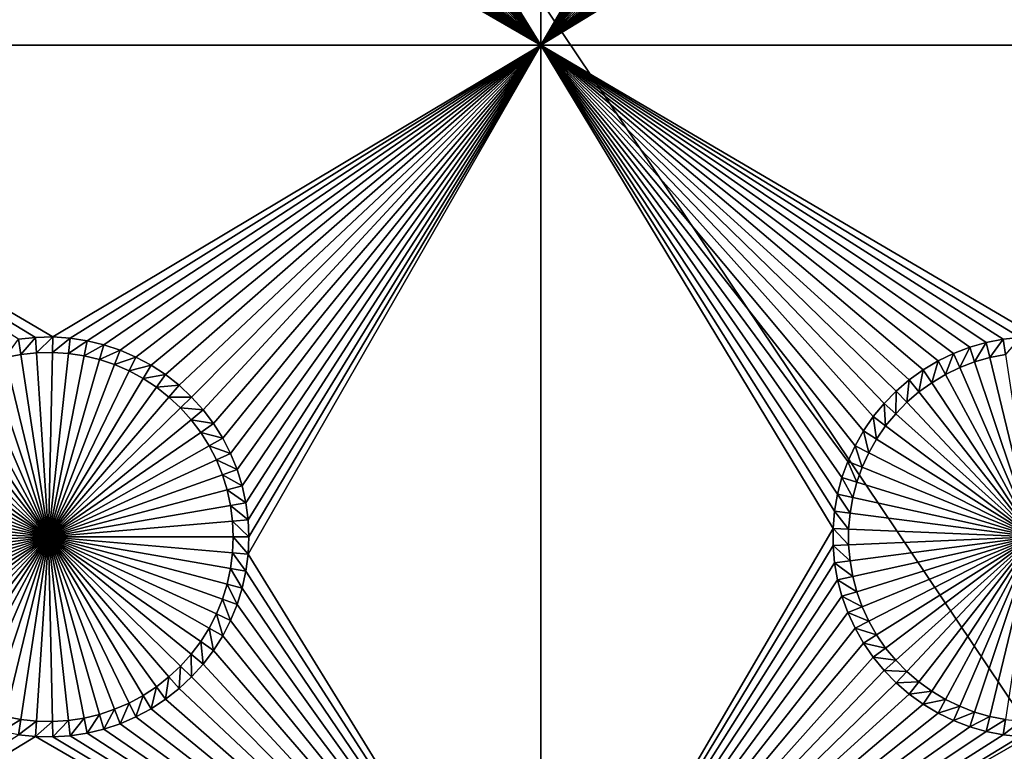
# Model space of a CAD drawing. Extents: x -150 to 150, y -120 to 120.
# Drawn here: x -90 to -75, y -33 to -22 of the extents above; entities that cross this region are included whole.
import ezdxf

# ---------------------------------------------------------------- set-up
doc = ezdxf.new("R2010")
doc.units = 0
doc.header["$MEASUREMENT"] = 0
for name, color, linetype in [('L2', 7, 'Continuous'), ('L3', 7, 'Continuous'), ('L6', 7, 'Continuous')]:
    doc.layers.add(name, color=color, linetype=linetype)

msp = doc.modelspace()

# ---------------------------------------------------------------- linework, layer by layer
at = {"layer": 'L2', "color": 250}
for points in [[(135.1, 117.5987, -144.99), (135.1, -117.5987, -144.99), (-135.1, 117.5987, -144.99)], [(-135.1, 117.5987, -144.99), (135.1, -117.5987, -144.99), (-135.1, -117.5987, -144.99)], [(-75, 33, -137.69), (-146.998, 74.29536, -142.9772), (-75, -33, -137.69)], [(-75, -33, -137.69), (-146.998, 74.29536, -142.9772), (-146.998, -74.29536, -142.9772)], [(-146.998, -74.29536, -142.9772), (-74.95892, -33.99165, -137.69), (-75, -33, -137.69)]]:
    msp.add_3dface(points, dxfattribs=at)
at = {"layer": 'L3', "color": 250}
for points in [[(-140.5, -90.3, -154.89), (140.5, -90.3, -154.89), (-120.3, 110.5, -154.89)], [(-120.3, 110.5, -154.89), (140.5, -90.3, -154.89), (140.5, 90.3, -154.89)], [(-86.96129, -15.26219, -156.49), (-82.5, -7.5, -156.49), (-82.5, -22.5, -156.49)], [(-82.5, -7.5, -156.49), (-78.04718, -14.86878, -156.49), (-82.5, -22.5, -156.49)], [(-82.5, -22.5, -156.49), (-78.04718, -14.86878, -156.49), (-78.04718, -15.13122, -156.49)], [(-82.5, -22.5, -156.49), (-78.04718, -15.13122, -156.49), (-78.02462, -15.39268, -156.49)], [(-86.96129, -15.26219, -156.49), (-82.5, -22.5, -156.49), (-86.99508, -15.52244, -156.49)], [(-78.02462, -15.39268, -156.49), (-77.97966, -15.65124, -156.49), (-82.5, -22.5, -156.49)], [(-82.5, -22.5, -156.49), (-87.05112, -15.77883, -156.49), (-86.99508, -15.52244, -156.49)], [(-82.5, -22.5, -156.49), (-77.97966, -15.65124, -156.49), (-77.91265, -15.90497, -156.49)], [(-82.5, -22.5, -156.49), (-87.12898, -16.02945, -156.49), (-87.05112, -15.77883, -156.49)], [(-87.2281, -16.27244, -156.49), (-87.12898, -16.02945, -156.49), (-82.5, -22.5, -156.49)], [(-82.5, -22.5, -156.49), (-77.91265, -15.90497, -156.49), (-77.82407, -16.15201, -156.49)], [(-77.82407, -16.15201, -156.49), (-77.71458, -16.39052, -156.49), (-82.5, -22.5, -156.49)], [(-82.5, -22.5, -156.49), (-87.34775, -16.50602, -156.49), (-87.2281, -16.27244, -156.49)], [(-82.5, -22.5, -156.49), (-77.71458, -16.39052, -156.49), (-77.585, -16.61873, -156.49)], [(-82.5, -22.5, -156.49), (-87.48703, -16.72844, -156.49), (-87.34775, -16.50602, -156.49)], [(-82.5, -22.5, -156.49), (-77.585, -16.61873, -156.49), (-77.43628, -16.83495, -156.49)], [(-87.64492, -16.93807, -156.49), (-87.48703, -16.72844, -156.49), (-82.5, -22.5, -156.49)], [(-82.5, -22.5, -156.49), (-87.82025, -17.13335, -156.49), (-87.64492, -16.93807, -156.49)], [(-77.43628, -16.83495, -156.49), (-77.26952, -17.03759, -156.49), (-82.5, -22.5, -156.49)], [(-77.26952, -17.03759, -156.49), (-77.08596, -17.22515, -156.49), (-82.5, -22.5, -156.49)], [(-82.5, -22.5, -156.49), (-88.0117, -17.31283, -156.49), (-87.82025, -17.13335, -156.49)], [(-82.5, -22.5, -156.49), (-77.08596, -17.22515, -156.49), (-76.88694, -17.39623, -156.49)], [(-82.5, -22.5, -156.49), (-88.21789, -17.47519, -156.49), (-88.0117, -17.31283, -156.49)], [(-82.5, -22.5, -156.49), (-76.88694, -17.39623, -156.49), (-76.67397, -17.54957, -156.49)], [(-88.43727, -17.61923, -156.49), (-88.21789, -17.47519, -156.49), (-82.5, -22.5, -156.49)], [(-82.5, -22.5, -156.49), (-76.67397, -17.54957, -156.49), (-76.4486, -17.68404, -156.49)], [(-82.5, -22.5, -156.49), (-88.66821, -17.74387, -156.49), (-88.43727, -17.61923, -156.49)], [(-76.4486, -17.68404, -156.49), (-76.2125, -17.79863, -156.49), (-82.5, -22.5, -156.49)], [(-89.1579, -17.93145, -156.49), (-88.90902, -17.8482, -156.49), (-82.5, -22.5, -156.49)], [(-82.5, -22.5, -156.49), (-88.90902, -17.8482, -156.49), (-88.66821, -17.74387, -156.49)], [(-82.5, -22.5, -156.49), (-76.2125, -17.79863, -156.49), (-75.96743, -17.8925, -156.49)], [(-89.67248, -18.03236, -156.49), (-89.41302, -17.99298, -156.49), (-82.5, -22.5, -156.49)], [(-82.5, -22.5, -156.49), (-89.41302, -17.99298, -156.49), (-89.1579, -17.93145, -156.49)], [(-82.5, -22.5, -156.49), (-75.96743, -17.8925, -156.49), (-75.7152, -17.96496, -156.49)], [(-75.7152, -17.96496, -156.49), (-75.45767, -18.01547, -156.49), (-82.5, -22.5, -156.49)], [(-97.5, -22.5, -156.49), (-90.45767, -18.01547, -156.49), (-90.19675, -18.04365, -156.49)], [(-97.5, -22.5, -156.49), (-90.19675, -18.04365, -156.49), (-82.5, -22.5, -156.49)], [(-82.5, -22.5, -156.49), (-90.19675, -18.04365, -156.49), (-89.93438, -18.04929, -156.49)], [(-82.5, -22.5, -156.49), (-89.93438, -18.04929, -156.49), (-89.67248, -18.03236, -156.49)], [(-82.5, -22.5, -156.49), (-75.45767, -18.01547, -156.49), (-75.19675, -18.04365, -156.49)], [(-82.5, -22.5, -156.49), (-75.19675, -18.04365, -156.49), (-67.5, -22.5, -156.49)], [(-82.5, -22.5, -156.49), (-89.93438, -26.95071, -156.49), (-97.5, -22.5, -156.49)], [(-97.5, -22.5, -156.49), (-89.93438, -26.95071, -156.49), (-90.19675, -26.95635, -156.49)], [(-97.5, -22.5, -156.49), (-90.19675, -26.95635, -156.49), (-90.45767, -26.98453, -156.49)], [(-82.5, -22.5, -156.49), (-89.67248, -26.96764, -156.49), (-89.93438, -26.95071, -156.49)], [(-89.41302, -27.00702, -156.49), (-89.67248, -26.96764, -156.49), (-82.5, -22.5, -156.49)], [(-82.5, -22.5, -156.49), (-89.1579, -27.06855, -156.49), (-89.41302, -27.00702, -156.49)], [(-82.5, -22.5, -156.49), (-88.90902, -27.1518, -156.49), (-89.1579, -27.06855, -156.49)], [(-88.66821, -27.25613, -156.49), (-88.90902, -27.1518, -156.49), (-82.5, -22.5, -156.49)], [(-82.5, -22.5, -156.49), (-88.43727, -27.38077, -156.49), (-88.66821, -27.25613, -156.49)], [(-82.5, -22.5, -156.49), (-88.21789, -27.52481, -156.49), (-88.43727, -27.38077, -156.49)], [(-88.0117, -27.68717, -156.49), (-88.21789, -27.52481, -156.49), (-82.5, -22.5, -156.49)], [(-82.5, -22.5, -156.49), (-87.82025, -27.86665, -156.49), (-88.0117, -27.68717, -156.49)], [(-82.5, -22.5, -156.49), (-87.64492, -28.06193, -156.49), (-87.82025, -27.86665, -156.49)], [(-82.5, -22.5, -156.49), (-87.48703, -28.27156, -156.49), (-87.64492, -28.06193, -156.49)], [(-87.34775, -28.49398, -156.49), (-87.48703, -28.27156, -156.49), (-82.5, -22.5, -156.49)], [(-82.5, -22.5, -156.49), (-87.2281, -28.72756, -156.49), (-87.34775, -28.49398, -156.49)], [(-82.5, -22.5, -156.49), (-87.12898, -28.97055, -156.49), (-87.2281, -28.72756, -156.49)], [(-87.05112, -29.22117, -156.49), (-87.12898, -28.97055, -156.49), (-82.5, -22.5, -156.49)], [(-82.5, -22.5, -156.49), (-86.99508, -29.47756, -156.49), (-87.05112, -29.22117, -156.49)], [(-82.5, -22.5, -156.49), (-86.96129, -29.73781, -156.49), (-86.99508, -29.47756, -156.49)], [(-86.95, -30, -156.49), (-86.96129, -29.73781, -156.49), (-82.5, -22.5, -156.49)], [(-86.95, -30, -156.49), (-82.5, -22.5, -156.49), (-86.96129, -30.26219, -156.49)], [(-86.96129, -30.26219, -156.49), (-82.5, -22.5, -156.49), (-82.5, -37.5, -156.49)], [(-77.43628, -28.16505, -156.49), (-77.585, -28.38127, -156.49), (-82.5, -22.5, -156.49)], [(-82.5, -22.5, -156.49), (-77.585, -28.38127, -156.49), (-77.71458, -28.60948, -156.49)], [(-77.71458, -28.60948, -156.49), (-77.82407, -28.84799, -156.49), (-82.5, -22.5, -156.49)], [(-82.5, -22.5, -156.49), (-77.82407, -28.84799, -156.49), (-77.91265, -29.09503, -156.49)], [(-82.5, -22.5, -156.49), (-77.91265, -29.09503, -156.49), (-77.97966, -29.34876, -156.49)], [(-76.88694, -27.60377, -156.49), (-77.08596, -27.77485, -156.49), (-82.5, -22.5, -156.49)], [(-82.5, -22.5, -156.49), (-77.08596, -27.77485, -156.49), (-77.26952, -27.96241, -156.49)], [(-82.5, -22.5, -156.49), (-77.26952, -27.96241, -156.49), (-77.43628, -28.16505, -156.49)], [(-76.2125, -27.20137, -156.49), (-76.4486, -27.31596, -156.49), (-82.5, -22.5, -156.49)], [(-82.5, -22.5, -156.49), (-76.4486, -27.31596, -156.49), (-76.67397, -27.45043, -156.49)], [(-82.5, -22.5, -156.49), (-76.67397, -27.45043, -156.49), (-76.88694, -27.60377, -156.49)], [(-77.97966, -29.34876, -156.49), (-78.02462, -29.60732, -156.49), (-82.5, -22.5, -156.49)], [(-82.5, -22.5, -156.49), (-78.02462, -29.60732, -156.49), (-78.04718, -29.86878, -156.49)], [(-82.5, -22.5, -156.49), (-78.04718, -29.86878, -156.49), (-82.5, -37.5, -156.49)], [(-75.45767, -26.98453, -156.49), (-75.7152, -27.03504, -156.49), (-82.5, -22.5, -156.49)], [(-82.5, -22.5, -156.49), (-75.7152, -27.03504, -156.49), (-75.96743, -27.1075, -156.49)], [(-82.5, -22.5, -156.49), (-75.96743, -27.1075, -156.49), (-76.2125, -27.20137, -156.49)], [(-67.5, -22.5, -156.49), (-74.93438, -26.95071, -156.49), (-82.5, -22.5, -156.49)], [(-82.5, -22.5, -156.49), (-74.93438, -26.95071, -156.49), (-75.19675, -26.95635, -156.49)], [(-82.5, -22.5, -156.49), (-75.19675, -26.95635, -156.49), (-75.45767, -26.98453, -156.49)], [(-90.45767, -26.98453, -156.49), (-90.42228, -27.2177, -160.99), (-90.65989, -27.2643, -160.99)], [(-90.19675, -26.95635, -156.49), (-90.42228, -27.2177, -160.99), (-90.45767, -26.98453, -156.49)], [(-90.19675, -26.95635, -156.49), (-90.18154, -27.1917, -160.99), (-90.42228, -27.2177, -160.99)], [(-89.93438, -26.95071, -156.49), (-90.18154, -27.1917, -160.99), (-90.19675, -26.95635, -156.49)], [(-89.93438, -26.95071, -156.49), (-89.93945, -27.18649, -160.99), (-90.18154, -27.1917, -160.99)], [(-89.67248, -26.96764, -156.49), (-89.93945, -27.18649, -160.99), (-89.93438, -26.95071, -156.49)], [(-89.67248, -26.96764, -156.49), (-89.69781, -27.20211, -160.99), (-89.93945, -27.18649, -160.99)], [(-89.41302, -27.00702, -156.49), (-89.69781, -27.20211, -160.99), (-89.67248, -26.96764, -156.49)], [(-75.45767, -26.98453, -156.49), (-75.6599, -27.2643, -160.99), (-75.7152, -27.03504, -156.49)], [(-75.45767, -26.98453, -156.49), (-75.42228, -27.2177, -160.99), (-75.6599, -27.2643, -160.99)], [(-75.19675, -26.95635, -156.49), (-75.42228, -27.2177, -160.99), (-75.45767, -26.98453, -156.49)], [(-89.41302, -27.00702, -156.49), (-89.45841, -27.23844, -160.99), (-89.69781, -27.20211, -160.99)], [(-89.1579, -27.06855, -156.49), (-89.45841, -27.23844, -160.99), (-89.41302, -27.00702, -156.49)], [(-89.1579, -27.06855, -156.49), (-89.22302, -27.29522, -160.99), (-89.45841, -27.23844, -160.99)], [(-88.90902, -27.1518, -156.49), (-89.22302, -27.29522, -160.99), (-89.1579, -27.06855, -156.49)], [(-75.96743, -27.1075, -156.49), (-76.11875, -27.41777, -160.99), (-76.2125, -27.20137, -156.49)], [(-75.96743, -27.1075, -156.49), (-75.89263, -27.33115, -160.99), (-76.11875, -27.41777, -160.99)], [(-75.7152, -27.03504, -156.49), (-75.89263, -27.33115, -160.99), (-75.96743, -27.1075, -156.49)], [(-75.7152, -27.03504, -156.49), (-75.6599, -27.2643, -160.99), (-75.89263, -27.33115, -160.99)], [(-90, -30, -160.99), (-90.89263, -27.33115, -160.99), (-90.65989, -27.2643, -160.99)], [(-90.65989, -27.2643, -160.99), (-90.42228, -27.2177, -160.99), (-90, -30, -160.99)], [(-90, -30, -160.99), (-90.42228, -27.2177, -160.99), (-90.18154, -27.1917, -160.99)], [(-90, -30, -160.99), (-90.18154, -27.1917, -160.99), (-89.93945, -27.18649, -160.99)], [(-89.93945, -27.18649, -160.99), (-89.69781, -27.20211, -160.99), (-90, -30, -160.99)], [(-90, -30, -160.99), (-89.69781, -27.20211, -160.99), (-89.45841, -27.23844, -160.99)], [(-90, -30, -160.99), (-89.45841, -27.23844, -160.99), (-89.22302, -27.29522, -160.99)], [(-89.22302, -27.29522, -160.99), (-88.99338, -27.37203, -160.99), (-90, -30, -160.99)], [(-88.90902, -27.1518, -156.49), (-88.99338, -27.37203, -160.99), (-89.22302, -27.29522, -160.99)], [(-88.66821, -27.25613, -156.49), (-88.99338, -27.37203, -160.99), (-88.90902, -27.1518, -156.49)], [(-88.66821, -27.25613, -156.49), (-88.77119, -27.46829, -160.99), (-88.99338, -27.37203, -160.99)], [(-88.43727, -27.38077, -156.49), (-88.77119, -27.46829, -160.99), (-88.66821, -27.25613, -156.49)], [(-76.2125, -27.20137, -156.49), (-76.33659, -27.5235, -160.99), (-76.4486, -27.31596, -156.49)], [(-76.2125, -27.20137, -156.49), (-76.11875, -27.41777, -160.99), (-76.33659, -27.5235, -160.99)], [(-75, -30, -160.99), (-75.89263, -27.33115, -160.99), (-75.6599, -27.2643, -160.99)], [(-75.6599, -27.2643, -160.99), (-75.42228, -27.2177, -160.99), (-75, -30, -160.99)], [(-91.33659, -27.5235, -160.99), (-91.11875, -27.41777, -160.99), (-90, -30, -160.99)], [(-90, -30, -160.99), (-91.11875, -27.41777, -160.99), (-90.89263, -27.33115, -160.99)], [(-90, -30, -160.99), (-88.99338, -27.37203, -160.99), (-88.77119, -27.46829, -160.99)], [(-88.43727, -27.38077, -156.49), (-88.5581, -27.5833, -160.99), (-88.77119, -27.46829, -160.99)], [(-88.21789, -27.52481, -156.49), (-88.5581, -27.5833, -160.99), (-88.43727, -27.38077, -156.49)], [(-76.4486, -27.31596, -156.49), (-76.54454, -27.64757, -160.99), (-76.67397, -27.45043, -156.49)], [(-76.4486, -27.31596, -156.49), (-76.33659, -27.5235, -160.99), (-76.54454, -27.64757, -160.99)], [(-76.33659, -27.5235, -160.99), (-76.11875, -27.41777, -160.99), (-75, -30, -160.99)], [(-75, -30, -160.99), (-76.11875, -27.41777, -160.99), (-75.89263, -27.33115, -160.99)], [(-90, -30, -160.99), (-91.54453, -27.64757, -160.99), (-91.33659, -27.5235, -160.99)], [(-90, -30, -160.99), (-88.77119, -27.46829, -160.99), (-88.5581, -27.5833, -160.99)], [(-88.5581, -27.5833, -160.99), (-88.35569, -27.7162, -160.99), (-90, -30, -160.99)], [(-88.21789, -27.52481, -156.49), (-88.35569, -27.7162, -160.99), (-88.5581, -27.5833, -160.99)], [(-88.0117, -27.68717, -156.49), (-88.35569, -27.7162, -160.99), (-88.21789, -27.52481, -156.49)], [(-76.67397, -27.45043, -156.49), (-76.74104, -27.78905, -160.99), (-76.88694, -27.60377, -156.49)], [(-76.67397, -27.45043, -156.49), (-76.54454, -27.64757, -160.99), (-76.74104, -27.78905, -160.99)], [(-75, -30, -160.99), (-76.54454, -27.64757, -160.99), (-76.33659, -27.5235, -160.99)], [(-90, -30, -160.99), (-91.74104, -27.78905, -160.99), (-91.54453, -27.64757, -160.99)], [(-90, -30, -160.99), (-88.35569, -27.7162, -160.99), (-88.16545, -27.866, -160.99)], [(-88.0117, -27.68717, -156.49), (-88.16545, -27.866, -160.99), (-88.35569, -27.7162, -160.99)], [(-87.82025, -27.86665, -156.49), (-88.16545, -27.866, -160.99), (-88.0117, -27.68717, -156.49)], [(-76.88694, -27.60377, -156.49), (-76.92466, -27.9469, -160.99), (-77.08596, -27.77485, -156.49)], [(-76.88694, -27.60377, -156.49), (-76.74104, -27.78905, -160.99), (-76.92466, -27.9469, -160.99)], [(-75, -30, -160.99), (-76.74104, -27.78905, -160.99), (-76.54454, -27.64757, -160.99)], [(-91.92466, -27.9469, -160.99), (-91.74104, -27.78905, -160.99), (-90, -30, -160.99)], [(-90, -30, -160.99), (-88.16545, -27.866, -160.99), (-87.98879, -28.03161, -160.99)], [(-87.82025, -27.86665, -156.49), (-87.98879, -28.03161, -160.99), (-88.16545, -27.866, -160.99)], [(-87.64492, -28.06193, -156.49), (-87.98879, -28.03161, -160.99), (-87.82025, -27.86665, -156.49)], [(-77.08596, -27.77485, -156.49), (-77.09403, -28.11996, -160.99), (-77.26952, -27.96241, -156.49)], [(-77.08596, -27.77485, -156.49), (-76.92466, -27.9469, -160.99), (-77.09403, -28.11996, -160.99)], [(-76.92466, -27.9469, -160.99), (-76.74104, -27.78905, -160.99), (-75, -30, -160.99)], [(-90, -30, -160.99), (-92.09403, -28.11996, -160.99), (-91.92466, -27.9469, -160.99)], [(-87.98879, -28.03161, -160.99), (-87.82703, -28.21179, -160.99), (-90, -30, -160.99)], [(-87.64492, -28.06193, -156.49), (-87.82703, -28.21179, -160.99), (-87.98879, -28.03161, -160.99)], [(-77.26952, -27.96241, -156.49), (-77.2479, -28.30693, -160.99), (-77.43628, -28.16505, -156.49)], [(-77.26952, -27.96241, -156.49), (-77.09403, -28.11996, -160.99), (-77.2479, -28.30693, -160.99)], [(-75, -30, -160.99), (-77.09403, -28.11996, -160.99), (-76.92466, -27.9469, -160.99)], [(-90, -30, -160.99), (-92.2479, -28.30693, -160.99), (-92.09403, -28.11996, -160.99)], [(-87.48703, -28.27156, -156.49), (-87.82703, -28.21179, -160.99), (-87.64492, -28.06193, -156.49)], [(-77.43628, -28.16505, -156.49), (-77.38512, -28.50644, -160.99), (-77.585, -28.38127, -156.49)], [(-77.43628, -28.16505, -156.49), (-77.2479, -28.30693, -160.99), (-77.38512, -28.50644, -160.99)], [(-75, -30, -160.99), (-77.2479, -28.30693, -160.99), (-77.09403, -28.11996, -160.99)], [(-92.38512, -28.50644, -160.99), (-92.2479, -28.30693, -160.99), (-90, -30, -160.99)], [(-90, -30, -160.99), (-87.82703, -28.21179, -160.99), (-87.68135, -28.40521, -160.99)], [(-87.48703, -28.27156, -156.49), (-87.68135, -28.40521, -160.99), (-87.82703, -28.21179, -160.99)], [(-87.34775, -28.49398, -156.49), (-87.68135, -28.40521, -160.99), (-87.48703, -28.27156, -156.49)], [(-77.38512, -28.50644, -160.99), (-77.2479, -28.30693, -160.99), (-75, -30, -160.99)], [(-90, -30, -160.99), (-87.68135, -28.40521, -160.99), (-87.55283, -28.61043, -160.99)], [(-87.34775, -28.49398, -156.49), (-87.55283, -28.61043, -160.99), (-87.68135, -28.40521, -160.99)], [(-87.2281, -28.72756, -156.49), (-87.55283, -28.61043, -160.99), (-87.34775, -28.49398, -156.49)], [(-77.585, -28.38127, -156.49), (-77.50469, -28.717, -160.99), (-77.71458, -28.60948, -156.49)], [(-77.585, -28.38127, -156.49), (-77.38512, -28.50644, -160.99), (-77.50469, -28.717, -160.99)], [(-90, -30, -160.99), (-92.50469, -28.717, -160.99), (-92.38512, -28.50644, -160.99)], [(-87.55283, -28.61043, -160.99), (-87.44244, -28.82595, -160.99), (-90, -30, -160.99)], [(-87.2281, -28.72756, -156.49), (-87.44244, -28.82595, -160.99), (-87.55283, -28.61043, -160.99)], [(-77.71458, -28.60948, -156.49), (-77.6057, -28.93707, -160.99), (-77.82407, -28.84799, -156.49)], [(-77.71458, -28.60948, -156.49), (-77.50469, -28.717, -160.99), (-77.6057, -28.93707, -160.99)], [(-75, -30, -160.99), (-77.50469, -28.717, -160.99), (-77.38512, -28.50644, -160.99)], [(-90, -30, -160.99), (-92.6057, -28.93707, -160.99), (-92.50469, -28.717, -160.99)], [(-87.12898, -28.97055, -156.49), (-87.44244, -28.82595, -160.99), (-87.2281, -28.72756, -156.49)], [(-75, -30, -160.99), (-77.6057, -28.93707, -160.99), (-77.50469, -28.717, -160.99)], [(-92.68744, -29.165, -160.99), (-92.6057, -28.93707, -160.99), (-90, -30, -160.99)], [(-90, -30, -160.99), (-87.44244, -28.82595, -160.99), (-87.35098, -29.05015, -160.99)], [(-87.12898, -28.97055, -156.49), (-87.35098, -29.05015, -160.99), (-87.44244, -28.82595, -160.99)], [(-77.82407, -28.84799, -156.49), (-77.68743, -29.165, -160.99), (-77.91265, -29.09503, -156.49)], [(-77.82407, -28.84799, -156.49), (-77.6057, -28.93707, -160.99), (-77.68743, -29.165, -160.99)], [(-77.68743, -29.165, -160.99), (-77.6057, -28.93707, -160.99), (-75, -30, -160.99)], [(-90, -30, -160.99), (-87.35098, -29.05015, -160.99), (-87.27913, -29.28139, -160.99)], [(-87.05112, -29.22117, -156.49), (-87.35098, -29.05015, -160.99), (-87.12898, -28.97055, -156.49)], [(-87.05112, -29.22117, -156.49), (-87.27913, -29.28139, -160.99), (-87.35098, -29.05015, -160.99)], [(-77.91265, -29.09503, -156.49), (-77.74927, -29.39912, -160.99), (-77.97966, -29.34876, -156.49)], [(-77.91265, -29.09503, -156.49), (-77.68743, -29.165, -160.99), (-77.74927, -29.39912, -160.99)], [(-90, -30, -160.99), (-92.74927, -29.39912, -160.99), (-92.68744, -29.165, -160.99)], [(-86.99508, -29.47756, -156.49), (-87.27913, -29.28139, -160.99), (-87.05112, -29.22117, -156.49)], [(-75, -30, -160.99), (-77.74927, -29.39912, -160.99), (-77.68743, -29.165, -160.99)], [(-90, -30, -160.99), (-92.79075, -29.63768, -160.99), (-92.74927, -29.39912, -160.99)], [(-87.27913, -29.28139, -160.99), (-87.22743, -29.51795, -160.99), (-90, -30, -160.99)], [(-86.99508, -29.47756, -156.49), (-87.22743, -29.51795, -160.99), (-87.27913, -29.28139, -160.99)], [(-77.97966, -29.34876, -156.49), (-77.79074, -29.63768, -160.99), (-78.02462, -29.60732, -156.49)], [(-77.97966, -29.34876, -156.49), (-77.74927, -29.39912, -160.99), (-77.79074, -29.63768, -160.99)], [(-75, -30, -160.99), (-77.79074, -29.63768, -160.99), (-77.74927, -29.39912, -160.99)], [(-90, -30, -160.99), (-87.22743, -29.51795, -160.99), (-87.19625, -29.75808, -160.99)], [(-86.96129, -29.73781, -156.49), (-87.22743, -29.51795, -160.99), (-86.99508, -29.47756, -156.49)], [(-86.96129, -29.73781, -156.49), (-87.19625, -29.75808, -160.99), (-87.22743, -29.51795, -160.99)], [(-92.81156, -29.87893, -160.99), (-92.79075, -29.63768, -160.99), (-90, -30, -160.99)], [(-78.02462, -29.60732, -156.49), (-77.81156, -29.87893, -160.99), (-78.04718, -29.86878, -156.49)], [(-78.02462, -29.60732, -156.49), (-77.79074, -29.63768, -160.99), (-77.81156, -29.87893, -160.99)], [(-77.81156, -29.87893, -160.99), (-77.79074, -29.63768, -160.99), (-75, -30, -160.99)], [(-90, -30, -160.99), (-87.19625, -29.75808, -160.99), (-87.18584, -30, -160.99)], [(-86.95, -30, -156.49), (-87.19625, -29.75808, -160.99), (-86.96129, -29.73781, -156.49)], [(-86.95, -30, -156.49), (-87.18584, -30, -160.99), (-87.19625, -29.75808, -160.99)], [(-90, -30, -160.99), (-92.81156, -30.12107, -160.99), (-92.81156, -29.87893, -160.99)], [(-90, -30, -160.99), (-92.79075, -30.36232, -160.99), (-92.81156, -30.12107, -160.99)], [(-92.74927, -30.60088, -160.99), (-92.79075, -30.36232, -160.99), (-90, -30, -160.99)], [(-90, -30, -160.99), (-92.68744, -30.835, -160.99), (-92.74927, -30.60088, -160.99)], [(-90, -30, -160.99), (-92.6057, -31.06293, -160.99), (-92.68744, -30.835, -160.99)], [(-92.50469, -31.28299, -160.99), (-92.6057, -31.06293, -160.99), (-90, -30, -160.99)], [(-90, -30, -160.99), (-92.38512, -31.49356, -160.99), (-92.50469, -31.28299, -160.99)], [(-90, -30, -160.99), (-92.2479, -31.69307, -160.99), (-92.38512, -31.49356, -160.99)], [(-92.09403, -31.88004, -160.99), (-92.2479, -31.69307, -160.99), (-90, -30, -160.99)], [(-90, -30, -160.99), (-91.92466, -32.05309, -160.99), (-92.09403, -31.88004, -160.99)], [(-90, -30, -160.99), (-91.74104, -32.21095, -160.99), (-91.92466, -32.05309, -160.99)], [(-91.54453, -32.35243, -160.99), (-91.74104, -32.21095, -160.99), (-90, -30, -160.99)], [(-90, -30, -160.99), (-91.33659, -32.4765, -160.99), (-91.54453, -32.35243, -160.99)], [(-90, -30, -160.99), (-91.11875, -32.58223, -160.99), (-91.33659, -32.4765, -160.99)], [(-90.89263, -32.66885, -160.99), (-91.11875, -32.58223, -160.99), (-90, -30, -160.99)], [(-90, -30, -160.99), (-90.65989, -32.7357, -160.99), (-90.89263, -32.66885, -160.99)], [(-90, -30, -160.99), (-90.42228, -32.7823, -160.99), (-90.65989, -32.7357, -160.99)], [(-90.18154, -32.8083, -160.99), (-90.42228, -32.7823, -160.99), (-90, -30, -160.99)], [(-90, -30, -160.99), (-89.93945, -32.81351, -160.99), (-90.18154, -32.8083, -160.99)], [(-87.18584, -30, -160.99), (-87.19625, -30.24192, -160.99), (-90, -30, -160.99)], [(-89.45841, -32.76156, -160.99), (-89.69781, -32.79789, -160.99), (-90, -30, -160.99)], [(-90, -30, -160.99), (-89.69781, -32.79789, -160.99), (-89.93945, -32.81351, -160.99)], [(-88.77119, -32.53171, -160.99), (-88.99338, -32.62797, -160.99), (-90, -30, -160.99)], [(-90, -30, -160.99), (-88.99338, -32.62797, -160.99), (-89.22302, -32.70478, -160.99)], [(-90, -30, -160.99), (-89.22302, -32.70478, -160.99), (-89.45841, -32.76156, -160.99)], [(-88.16545, -32.134, -160.99), (-88.35569, -32.28381, -160.99), (-90, -30, -160.99)], [(-90, -30, -160.99), (-88.35569, -32.28381, -160.99), (-88.5581, -32.41671, -160.99)], [(-90, -30, -160.99), (-88.5581, -32.41671, -160.99), (-88.77119, -32.53171, -160.99)], [(-87.68135, -31.59479, -160.99), (-87.82703, -31.78821, -160.99), (-90, -30, -160.99)], [(-90, -30, -160.99), (-87.82703, -31.78821, -160.99), (-87.98879, -31.96839, -160.99)], [(-90, -30, -160.99), (-87.98879, -31.96839, -160.99), (-88.16545, -32.134, -160.99)], [(-87.35098, -30.94985, -160.99), (-87.44244, -31.17405, -160.99), (-90, -30, -160.99)], [(-90, -30, -160.99), (-87.44244, -31.17405, -160.99), (-87.55283, -31.38956, -160.99)], [(-90, -30, -160.99), (-87.55283, -31.38956, -160.99), (-87.68135, -31.59479, -160.99)], [(-87.19625, -30.24192, -160.99), (-87.22743, -30.48205, -160.99), (-90, -30, -160.99)], [(-90, -30, -160.99), (-87.22743, -30.48205, -160.99), (-87.27913, -30.71861, -160.99)], [(-90, -30, -160.99), (-87.27913, -30.71861, -160.99), (-87.35098, -30.94985, -160.99)], [(-86.96129, -30.26219, -156.49), (-87.19625, -30.24192, -160.99), (-87.18584, -30, -160.99)], [(-86.96129, -30.26219, -156.49), (-87.18584, -30, -160.99), (-86.95, -30, -156.49)], [(-82.5, -37.5, -156.49), (-78.04718, -29.86878, -156.49), (-78.04718, -30.13122, -156.49)], [(-78.04718, -29.86878, -156.49), (-77.81156, -29.87893, -160.99), (-77.81156, -30.12107, -160.99)], [(-78.04718, -29.86878, -156.49), (-77.81156, -30.12107, -160.99), (-78.04718, -30.13122, -156.49)], [(-75, -30, -160.99), (-77.81156, -30.12107, -160.99), (-77.81156, -29.87893, -160.99)], [(-75, -30, -160.99), (-77.79074, -30.36232, -160.99), (-77.81156, -30.12107, -160.99)], [(-77.74927, -30.60088, -160.99), (-77.79074, -30.36232, -160.99), (-75, -30, -160.99)], [(-75, -30, -160.99), (-77.68743, -30.835, -160.99), (-77.74927, -30.60088, -160.99)], [(-75, -30, -160.99), (-77.6057, -31.06293, -160.99), (-77.68743, -30.835, -160.99)], [(-77.50469, -31.28299, -160.99), (-77.6057, -31.06293, -160.99), (-75, -30, -160.99)], [(-75, -30, -160.99), (-77.38512, -31.49356, -160.99), (-77.50469, -31.28299, -160.99)], [(-75, -30, -160.99), (-77.2479, -31.69307, -160.99), (-77.38512, -31.49356, -160.99)], [(-77.09403, -31.88004, -160.99), (-77.2479, -31.69307, -160.99), (-75, -30, -160.99)], [(-75, -30, -160.99), (-76.92466, -32.05309, -160.99), (-77.09403, -31.88004, -160.99)], [(-75, -30, -160.99), (-76.74104, -32.21095, -160.99), (-76.92466, -32.05309, -160.99)], [(-76.54454, -32.35243, -160.99), (-76.74104, -32.21095, -160.99), (-75, -30, -160.99)], [(-75, -30, -160.99), (-76.33659, -32.4765, -160.99), (-76.54454, -32.35243, -160.99)], [(-75, -30, -160.99), (-76.11875, -32.58223, -160.99), (-76.33659, -32.4765, -160.99)], [(-75.89263, -32.66885, -160.99), (-76.11875, -32.58223, -160.99), (-75, -30, -160.99)], [(-75, -30, -160.99), (-75.6599, -32.7357, -160.99), (-75.89263, -32.66885, -160.99)], [(-75, -30, -160.99), (-75.42228, -32.7823, -160.99), (-75.6599, -32.7357, -160.99)], [(-82.5, -37.5, -156.49), (-78.04718, -30.13122, -156.49), (-78.02462, -30.39268, -156.49)], [(-78.04718, -30.13122, -156.49), (-77.81156, -30.12107, -160.99), (-77.79074, -30.36232, -160.99)], [(-78.04718, -30.13122, -156.49), (-77.79074, -30.36232, -160.99), (-78.02462, -30.39268, -156.49)], [(-86.99508, -30.52244, -156.49), (-87.22743, -30.48205, -160.99), (-87.19625, -30.24192, -160.99)], [(-86.99508, -30.52244, -156.49), (-87.19625, -30.24192, -160.99), (-86.96129, -30.26219, -156.49)], [(-86.96129, -30.26219, -156.49), (-82.5, -37.5, -156.49), (-86.99508, -30.52244, -156.49)], [(-77.97966, -30.65124, -156.49), (-82.5, -37.5, -156.49), (-78.02462, -30.39268, -156.49)], [(-78.02462, -30.39268, -156.49), (-77.79074, -30.36232, -160.99), (-77.74927, -30.60088, -160.99)], [(-78.02462, -30.39268, -156.49), (-77.74927, -30.60088, -160.99), (-77.97966, -30.65124, -156.49)], [(-87.05112, -30.77883, -156.49), (-87.27913, -30.71861, -160.99), (-87.22743, -30.48205, -160.99)], [(-87.05112, -30.77883, -156.49), (-87.22743, -30.48205, -160.99), (-86.99508, -30.52244, -156.49)], [(-82.5, -37.5, -156.49), (-87.05112, -30.77883, -156.49), (-86.99508, -30.52244, -156.49)], [(-87.12898, -31.02944, -156.49), (-87.35098, -30.94985, -160.99), (-87.27913, -30.71861, -160.99)], [(-87.12898, -31.02944, -156.49), (-87.27913, -30.71861, -160.99), (-87.05112, -30.77883, -156.49)], [(-77.97966, -30.65124, -156.49), (-77.91265, -30.90497, -156.49), (-82.5, -37.5, -156.49)], [(-77.97966, -30.65124, -156.49), (-77.74927, -30.60088, -160.99), (-77.68743, -30.835, -160.99)], [(-77.97966, -30.65124, -156.49), (-77.68743, -30.835, -160.99), (-77.91265, -30.90497, -156.49)], [(-82.5, -37.5, -156.49), (-87.12898, -31.02944, -156.49), (-87.05112, -30.77883, -156.49)], [(-77.91265, -30.90497, -156.49), (-77.68743, -30.835, -160.99), (-77.6057, -31.06293, -160.99)], [(-87.2281, -31.27244, -156.49), (-87.44244, -31.17405, -160.99), (-87.35098, -30.94985, -160.99)], [(-87.2281, -31.27244, -156.49), (-87.35098, -30.94985, -160.99), (-87.12898, -31.02944, -156.49)], [(-87.2281, -31.27244, -156.49), (-87.12898, -31.02944, -156.49), (-82.5, -37.5, -156.49)], [(-77.91265, -30.90497, -156.49), (-77.82407, -31.15201, -156.49), (-82.5, -37.5, -156.49)], [(-77.91265, -30.90497, -156.49), (-77.6057, -31.06293, -160.99), (-77.82407, -31.15201, -156.49)], [(-87.34775, -31.50602, -156.49), (-87.55283, -31.38956, -160.99), (-87.44244, -31.17405, -160.99)], [(-87.34775, -31.50602, -156.49), (-87.44244, -31.17405, -160.99), (-87.2281, -31.27244, -156.49)], [(-82.5, -37.5, -156.49), (-77.82407, -31.15201, -156.49), (-77.71458, -31.39051, -156.49)], [(-77.82407, -31.15201, -156.49), (-77.6057, -31.06293, -160.99), (-77.50469, -31.28299, -160.99)], [(-77.82407, -31.15201, -156.49), (-77.50469, -31.28299, -160.99), (-77.71458, -31.39051, -156.49)], [(-82.5, -37.5, -156.49), (-87.34775, -31.50602, -156.49), (-87.2281, -31.27244, -156.49)], [(-77.71458, -31.39051, -156.49), (-77.50469, -31.28299, -160.99), (-77.38512, -31.49356, -160.99)], [(-87.48703, -31.72844, -156.49), (-87.68135, -31.59479, -160.99), (-87.55283, -31.38956, -160.99)], [(-87.48703, -31.72844, -156.49), (-87.55283, -31.38956, -160.99), (-87.34775, -31.50602, -156.49)], [(-82.5, -37.5, -156.49), (-77.71458, -31.39051, -156.49), (-77.585, -31.61873, -156.49)], [(-77.71458, -31.39051, -156.49), (-77.38512, -31.49356, -160.99), (-77.585, -31.61873, -156.49)], [(-77.585, -31.61873, -156.49), (-77.38512, -31.49356, -160.99), (-77.2479, -31.69307, -160.99)], [(-87.64492, -31.93807, -156.49), (-87.82703, -31.78821, -160.99), (-87.68135, -31.59479, -160.99)], [(-87.64492, -31.93807, -156.49), (-87.68135, -31.59479, -160.99), (-87.48703, -31.72844, -156.49)], [(-82.5, -37.5, -156.49), (-87.48703, -31.72844, -156.49), (-87.34775, -31.50602, -156.49)], [(-77.585, -31.61873, -156.49), (-77.43628, -31.83495, -156.49), (-82.5, -37.5, -156.49)], [(-77.585, -31.61873, -156.49), (-77.2479, -31.69307, -160.99), (-77.43628, -31.83495, -156.49)], [(-87.82025, -32.13335, -156.49), (-87.98879, -31.96839, -160.99), (-87.82703, -31.78821, -160.99)], [(-87.82025, -32.13335, -156.49), (-87.82703, -31.78821, -160.99), (-87.64492, -31.93807, -156.49)], [(-87.64492, -31.93807, -156.49), (-87.48703, -31.72844, -156.49), (-82.5, -37.5, -156.49)], [(-77.43628, -31.83495, -156.49), (-77.2479, -31.69307, -160.99), (-77.09403, -31.88004, -160.99)], [(-82.5, -37.5, -156.49), (-87.82025, -32.13335, -156.49), (-87.64492, -31.93807, -156.49)], [(-82.5, -37.5, -156.49), (-77.43628, -31.83495, -156.49), (-77.26952, -32.03759, -156.49)], [(-77.43628, -31.83495, -156.49), (-77.09403, -31.88004, -160.99), (-77.26952, -32.03759, -156.49)], [(-77.26952, -32.03759, -156.49), (-77.09403, -31.88004, -160.99), (-76.92466, -32.05309, -160.99)], [(-88.0117, -32.31283, -156.49), (-88.16545, -32.134, -160.99), (-87.98879, -31.96839, -160.99)], [(-88.0117, -32.31283, -156.49), (-87.98879, -31.96839, -160.99), (-87.82025, -32.13335, -156.49)], [(-82.5, -37.5, -156.49), (-77.26952, -32.03759, -156.49), (-77.08596, -32.22515, -156.49)], [(-77.26952, -32.03759, -156.49), (-76.92466, -32.05309, -160.99), (-77.08596, -32.22515, -156.49)], [(-77.08596, -32.22515, -156.49), (-76.92466, -32.05309, -160.99), (-76.74104, -32.21095, -160.99)], [(-88.21789, -32.4752, -156.49), (-88.35569, -32.28381, -160.99), (-88.16545, -32.134, -160.99)], [(-88.21789, -32.4752, -156.49), (-88.16545, -32.134, -160.99), (-88.0117, -32.31283, -156.49)], [(-82.5, -37.5, -156.49), (-88.0117, -32.31283, -156.49), (-87.82025, -32.13335, -156.49)], [(-77.08596, -32.22515, -156.49), (-76.88694, -32.39623, -156.49), (-82.5, -37.5, -156.49)], [(-77.08596, -32.22515, -156.49), (-76.74104, -32.21095, -160.99), (-76.88694, -32.39623, -156.49)], [(-76.88694, -32.39623, -156.49), (-76.74104, -32.21095, -160.99), (-76.54454, -32.35243, -160.99)], [(-88.43727, -32.61923, -156.49), (-88.5581, -32.41671, -160.99), (-88.35569, -32.28381, -160.99)], [(-88.43727, -32.61923, -156.49), (-88.35569, -32.28381, -160.99), (-88.21789, -32.4752, -156.49)], [(-82.5, -37.5, -156.49), (-88.21789, -32.4752, -156.49), (-88.0117, -32.31283, -156.49)], [(-82.5, -37.5, -156.49), (-76.88694, -32.39623, -156.49), (-76.67397, -32.54957, -156.49)], [(-76.88694, -32.39623, -156.49), (-76.54454, -32.35243, -160.99), (-76.67397, -32.54957, -156.49)], [(-76.67397, -32.54957, -156.49), (-76.54454, -32.35243, -160.99), (-76.33659, -32.4765, -160.99)], [(-88.90902, -32.8482, -156.49), (-88.99338, -32.62797, -160.99), (-88.77119, -32.53171, -160.99)], [(-88.90902, -32.8482, -156.49), (-88.77119, -32.53171, -160.99), (-88.66821, -32.74387, -156.49)], [(-88.66821, -32.74387, -156.49), (-88.77119, -32.53171, -160.99), (-88.5581, -32.41671, -160.99)], [(-88.66821, -32.74387, -156.49), (-88.5581, -32.41671, -160.99), (-88.43727, -32.61923, -156.49)], [(-88.43727, -32.61923, -156.49), (-88.21789, -32.4752, -156.49), (-82.5, -37.5, -156.49)], [(-82.5, -37.5, -156.49), (-76.67397, -32.54957, -156.49), (-76.4486, -32.68404, -156.49)], [(-76.67397, -32.54957, -156.49), (-76.33659, -32.4765, -160.99), (-76.4486, -32.68404, -156.49)], [(-76.4486, -32.68404, -156.49), (-76.33659, -32.4765, -160.99), (-76.11875, -32.58223, -160.99)], [(-89.1579, -32.93145, -156.49), (-89.22302, -32.70478, -160.99), (-88.99338, -32.62797, -160.99)], [(-89.1579, -32.93145, -156.49), (-88.99338, -32.62797, -160.99), (-88.90902, -32.8482, -156.49)], [(-82.5, -37.5, -156.49), (-88.66821, -32.74387, -156.49), (-88.43727, -32.61923, -156.49)], [(-76.4486, -32.68404, -156.49), (-76.2125, -32.79863, -156.49), (-82.5, -37.5, -156.49)], [(-76.4486, -32.68404, -156.49), (-76.11875, -32.58223, -160.99), (-76.2125, -32.79863, -156.49)], [(-76.2125, -32.79863, -156.49), (-76.11875, -32.58223, -160.99), (-75.89263, -32.66885, -160.99)], [(-76.2125, -32.79863, -156.49), (-75.89263, -32.66885, -160.99), (-75.96743, -32.8925, -156.49)], [(-75.96743, -32.8925, -156.49), (-75.89263, -32.66885, -160.99), (-75.6599, -32.7357, -160.99)], [(-90.7152, -32.96496, -156.49), (-90.65989, -32.7357, -160.99), (-90.42228, -32.7823, -160.99)], [(-90.7152, -32.96496, -156.49), (-90.42228, -32.7823, -160.99), (-90.45767, -33.01547, -156.49)], [(-90.45767, -33.01547, -156.49), (-90.42228, -32.7823, -160.99), (-90.18154, -32.8083, -160.99)], [(-90.45767, -33.01547, -156.49), (-90.18154, -32.8083, -160.99), (-90.19675, -33.04365, -156.49)], [(-90.19675, -33.04365, -156.49), (-90.18154, -32.8083, -160.99), (-89.93945, -32.81351, -160.99)], [(-90.19675, -33.04365, -156.49), (-89.93945, -32.81351, -160.99), (-89.93438, -33.04929, -156.49)], [(-89.93438, -33.04929, -156.49), (-89.93945, -32.81351, -160.99), (-89.69781, -32.79789, -160.99)], [(-89.93438, -33.04929, -156.49), (-89.69781, -32.79789, -160.99), (-89.67248, -33.03237, -156.49)], [(-89.67248, -33.03237, -156.49), (-89.69781, -32.79789, -160.99), (-89.45841, -32.76156, -160.99)], [(-89.67248, -33.03237, -156.49), (-89.45841, -32.76156, -160.99), (-89.41302, -32.99299, -156.49)], [(-89.41302, -32.99299, -156.49), (-89.45841, -32.76156, -160.99), (-89.22302, -32.70478, -160.99)], [(-89.41302, -32.99299, -156.49), (-89.22302, -32.70478, -160.99), (-89.1579, -32.93145, -156.49)], [(-89.1579, -32.93145, -156.49), (-88.90902, -32.8482, -156.49), (-82.5, -37.5, -156.49)], [(-82.5, -37.5, -156.49), (-88.90902, -32.8482, -156.49), (-88.66821, -32.74387, -156.49)], [(-82.5, -37.5, -156.49), (-76.2125, -32.79863, -156.49), (-75.96743, -32.8925, -156.49)], [(-75.96743, -32.8925, -156.49), (-75.6599, -32.7357, -160.99), (-75.7152, -32.96496, -156.49)], [(-75.7152, -32.96496, -156.49), (-75.6599, -32.7357, -160.99), (-75.42228, -32.7823, -160.99)], [(-75.7152, -32.96496, -156.49), (-75.42228, -32.7823, -160.99), (-75.45767, -33.01547, -156.49)], [(-75.45767, -33.01547, -156.49), (-75.42228, -32.7823, -160.99), (-75.18154, -32.8083, -160.99)], [(-75.45767, -33.01547, -156.49), (-75.18154, -32.8083, -160.99), (-75.19675, -33.04365, -156.49)], [(-89.67248, -33.03237, -156.49), (-89.41302, -32.99299, -156.49), (-82.5, -37.5, -156.49)], [(-82.5, -37.5, -156.49), (-89.41302, -32.99299, -156.49), (-89.1579, -32.93145, -156.49)], [(-82.5, -37.5, -156.49), (-75.96743, -32.8925, -156.49), (-75.7152, -32.96496, -156.49)], [(-75.7152, -32.96496, -156.49), (-75.45767, -33.01547, -156.49), (-82.5, -37.5, -156.49)], [(-97.5, -37.5, -156.49), (-90.45767, -33.01547, -156.49), (-90.19675, -33.04365, -156.49)], [(-97.5, -37.5, -156.49), (-90.19675, -33.04365, -156.49), (-82.5, -37.5, -156.49)], [(-82.5, -37.5, -156.49), (-90.19675, -33.04365, -156.49), (-89.93438, -33.04929, -156.49)], [(-82.5, -37.5, -156.49), (-89.93438, -33.04929, -156.49), (-89.67248, -33.03237, -156.49)], [(-82.5, -37.5, -156.49), (-75.45767, -33.01547, -156.49), (-75.19675, -33.04365, -156.49)], [(-82.5, -37.5, -156.49), (-75.19675, -33.04365, -156.49), (-67.5, -37.5, -156.49)]]:
    msp.add_3dface(points, dxfattribs=at)
at = {"layer": 'L6', "color": 7}
for points in [[(-150, -119.2, -142.99), (150, -119.2, -142.99), (-150, 119.2, -142.99)], [(-150, 119.2, -142.99), (150, -119.2, -142.99), (150, 119.2, -142.99)], [(149.2, -119.2, -158.49), (-149.2, -119.2, -158.49), (149.2, 119.2, -158.49)], [(149.2, 119.2, -158.49), (-149.2, -119.2, -158.49), (-149.2, 119.2, -158.49)]]:
    msp.add_3dface(points, dxfattribs=at)

doc.saveas('drawing.dxf')
